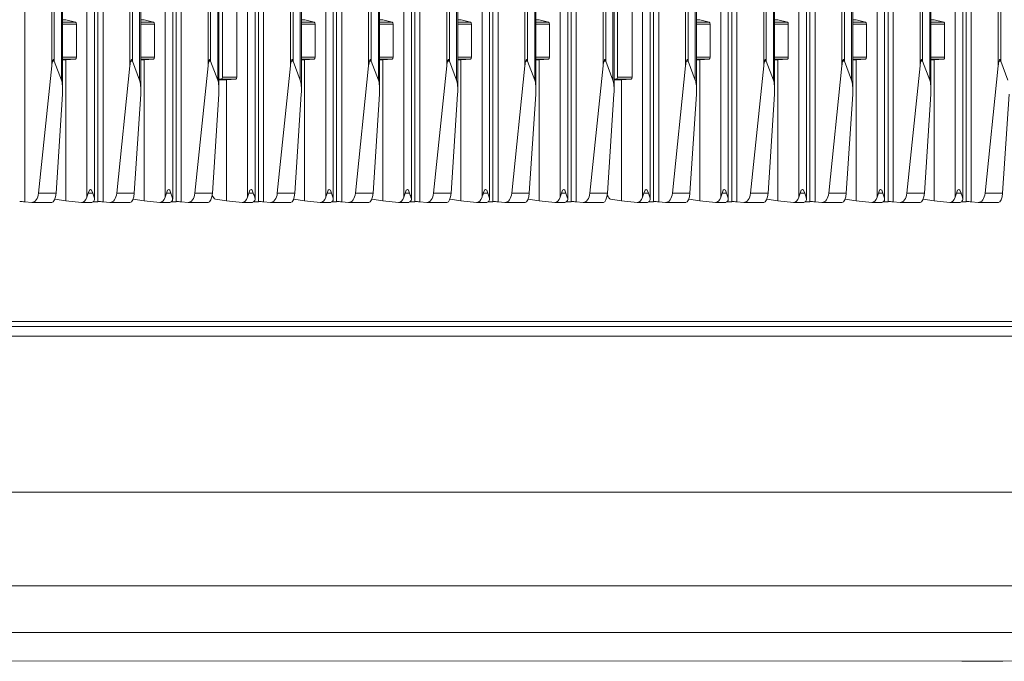
# Model space of a CAD drawing. Units: millimetres. Extents: x -347 to 553, y -294 to 544.
# Drawn here: x -94 to 152, y -273 to -113 of the extents above; entities that cross this region are included whole.
import ezdxf

# ---------------------------------------------------------------- set-up
doc = ezdxf.new("R2010")
doc.units = ezdxf.units.MM

msp = doc.modelspace()

# ---------------------------------------------------------------- linework, layer by layer
at = {"color": 8, "linetype": 'Continuous', "lineweight": 15}
for p, q in [((-92.65, 470.53), (-92.65, -157.98)), ((-85.95, -124.05), (-85.95, 470.49)), ((-85.3, 470.49), (-85.3, -122.92)), ((-83.51, 470.47), (-83.51, -127.62)), ((-77.16, -156.8), (-77.16, 470.41)), ((-74.44, 470.41), (-74.44, -157.96)), ((-73.15, 470.41), (-73.15, -157.98)), ((-66.45, -124.05), (-66.45, 470.41)), ((-65.8, 470.42), (-65.8, -122.92)), ((-64.01, -127.62), (-64.01, 470.43)), ((-57.66, 470.5), (-57.66, -156.8)), ((-54.94, 470.53), (-54.94, -157.96)), ((-53.65, 470.54), (-53.65, -157.98)), ((-37.09, 470.54), (-37.09, -156.8)), ((-34.37, 470.51), (-34.37, -157.96)), ((-33.08, 470.49), (-33.08, -157.98)), ((-26.38, -124.05), (-26.38, 470.42)), ((-25.74, 470.42), (-25.74, -122.92)), ((-23.94, -127.62), (-23.94, 470.41)), ((-17.59, 470.41), (-17.59, -156.8)), ((-14.87, 470.41), (-14.87, -157.96)), ((-13.58, 470.42), (-13.58, -157.98)), ((-6.88, -124.05), (-6.88, 470.48)), ((-6.24, 470.49), (-6.24, -122.92)), ((-4.44, -127.62), (-4.44, 470.51)), ((1.91, -156.8), (1.91, 470.53)), ((4.63, 470.53), (4.63, -157.96)), ((5.92, 470.53), (5.92, -157.98)), ((12.62, -124.05), (12.62, 470.49)), ((13.26, 470.49), (13.26, -122.92)), ((15.06, 470.47), (15.06, -127.62)), ((21.41, -156.8), (21.41, 470.41)), ((24.13, 470.41), (24.13, -157.96)), ((25.42, 470.41), (25.42, -157.98)), ((32.12, -124.05), (32.12, 470.41)), ((32.76, 470.42), (32.76, -122.92)), ((34.56, -127.62), (34.56, 470.43)), ((40.91, 470.5), (40.91, -156.8)), ((43.63, 470.53), (43.63, -157.96)), ((44.92, 470.54), (44.92, -157.98)), ((61.47, 470.54), (61.47, -156.8)), ((64.2, 470.51), (64.2, -157.96)), ((65.49, 470.49), (65.49, -157.98)), ((72.19, -124.05), (72.19, 470.42)), ((72.83, 470.42), (72.83, -122.92)), ((74.63, -127.62), (74.63, 470.41)), ((80.97, 470.41), (80.97, -156.8)), ((83.7, 470.41), (83.7, -157.96)), ((84.99, 470.42), (84.99, -157.98)), ((91.69, -124.05), (91.69, 470.48)), ((92.33, 470.49), (92.33, -122.92)), ((94.13, -127.62), (94.13, 470.51)), ((100.47, -156.8), (100.47, 470.53)), ((103.2, 470.53), (103.2, -157.96)), ((104.49, 470.53), (104.49, -157.98)), ((111.19, -124.05), (111.19, 470.49)), ((111.83, 470.49), (111.83, -122.92)), ((113.63, 470.47), (113.63, -127.62)), ((119.97, -156.8), (119.97, 470.41)), ((122.7, 470.41), (122.7, -157.96)), ((123.99, 470.41), (123.99, -157.98)), ((130.69, -124.05), (130.69, 470.41)), ((131.33, 470.42), (131.33, -122.92)), ((133.13, -127.62), (133.13, 470.43)), ((139.47, 470.5), (139.47, -156.8)), ((142.2, 470.53), (142.2, -157.96)), ((143.49, 470.54), (143.49, -157.98)), ((-82.39, -112.58), (-83.22, -112.58)), ((-62.89, -112.58), (-63.72, -112.58)), ((-22.82, -112.58), (-23.65, -112.58)), ((-3.32, -112.58), (-4.15, -112.58)), ((16.18, -112.58), (15.35, -112.58)), ((35.68, -112.58), (34.85, -112.58)), ((75.75, -112.58), (74.92, -112.58)), ((95.25, -112.58), (94.42, -112.58)), ((114.75, -112.58), (113.92, -112.58)), ((134.25, -112.58), (133.42, -112.58)), ((-83.22, -113.21), (-80.04, -113.21)), ((-79.8, -113.73), (-83.22, -113.73)), ((-63.72, -113.21), (-60.54, -113.21)), ((-60.3, -113.73), (-63.72, -113.73)), ((-23.65, -113.21), (-20.47, -113.21)), ((-20.24, -113.73), (-23.65, -113.73)), ((-4.15, -113.21), (-0.97, -113.21)), ((-0.74, -113.73), (-4.15, -113.73)), ((15.35, -113.21), (18.53, -113.21)), ((18.76, -113.73), (15.35, -113.73)), ((34.85, -113.21), (38.03, -113.21)), ((38.26, -113.73), (34.85, -113.73)), ((74.92, -113.21), (78.09, -113.21)), ((78.33, -113.73), (74.92, -113.73)), ((94.42, -113.21), (97.59, -113.21)), ((97.83, -113.73), (94.42, -113.73)), ((113.92, -113.21), (117.09, -113.21)), ((117.33, -113.73), (113.92, -113.73)), ((133.42, -113.21), (136.59, -113.21)), ((136.83, -113.73), (133.42, -113.73)), ((-83.22, -121.92), (-79.8, -121.92)), ((-80.04, -122.4), (-83.22, -122.4)), ((-83.22, -122.56), (-82.39, -122.56)), ((-63.72, -121.92), (-60.3, -121.92)), ((-60.54, -122.4), (-63.72, -122.4)), ((-63.72, -122.56), (-62.89, -122.56)), ((-23.65, -121.92), (-20.24, -121.92)), ((-20.47, -122.4), (-23.65, -122.4)), ((-23.65, -122.56), (-22.82, -122.56)), ((-4.15, -121.92), (-0.74, -121.92)), ((-0.97, -122.4), (-4.15, -122.4)), ((-4.15, -122.56), (-3.32, -122.56)), ((15.35, -121.92), (18.76, -121.92)), ((18.53, -122.4), (15.35, -122.4)), ((15.35, -122.56), (16.18, -122.56)), ((34.85, -121.92), (38.26, -121.92)), ((38.03, -122.4), (34.85, -122.4)), ((34.85, -122.56), (35.68, -122.56)), ((74.92, -121.92), (78.33, -121.92)), ((78.09, -122.4), (74.92, -122.4)), ((74.92, -122.56), (75.75, -122.56)), ((94.42, -121.92), (97.83, -121.92)), ((97.59, -122.4), (94.42, -122.4)), ((94.42, -122.56), (95.25, -122.56)), ((113.92, -121.92), (117.33, -121.92)), ((117.09, -122.4), (113.92, -122.4)), ((113.92, -122.56), (114.75, -122.56)), ((133.42, -121.92), (136.83, -121.92)), ((136.59, -122.4), (133.42, -122.4)), ((133.42, -122.56), (134.25, -122.56)), ((-44.22, -127.55), (-42.32, -127.55)), ((54.35, -127.55), (56.25, -127.55)), ((521.53, -187.81), (-316.47, -187.81))]:
    msp.add_line(p, q, dxfattribs=at)
at = {"color": 7, "linetype": 'Continuous', "lineweight": 15}
for p, q in [((-83.22, -130.16), (-83.22, 470.47)), ((-75.27, -157.36), (-75.27, 470.41)), ((-63.72, -130.16), (-63.72, 470.44)), ((-55.77, -157.36), (-55.77, 470.52)), ((-46.95, -124.05), (-46.95, 470.55)), ((-46.3, -122.92), (-46.3, 470.54)), ((-44.51, -127.62), (-44.51, 470.58)), ((-44.22, -130.16), (-44.22, 470.6)), ((-35.21, -157.36), (-35.21, 470.52)), ((-23.65, -130.16), (-23.65, 470.41)), ((-15.71, -157.36), (-15.71, 470.41)), ((-4.15, -130.16), (-4.15, 470.51)), ((3.79, -157.36), (3.79, 470.53)), ((15.35, -130.16), (15.35, 470.47)), ((23.29, -157.36), (23.29, 470.41)), ((34.85, -130.16), (34.85, 470.44)), ((42.79, -157.36), (42.79, 470.52)), ((51.62, -124.05), (51.62, 470.55)), ((52.26, -122.92), (52.26, 470.54)), ((54.06, -127.62), (54.06, 470.58)), ((54.35, -130.16), (54.35, 470.6)), ((63.36, -157.36), (63.36, 470.52)), ((74.92, -130.16), (74.92, 470.41)), ((82.86, -157.36), (82.86, 470.41)), ((94.42, -130.16), (94.42, 470.51)), ((102.36, -157.36), (102.36, 470.53)), ((113.92, -130.16), (113.92, 470.47)), ((121.86, -157.36), (121.86, 470.41)), ((133.42, -130.16), (133.42, 470.44)), ((141.36, -157.36), (141.36, 470.52)), ((150.19, -124.05), (150.19, 470.55)), ((150.83, -122.92), (150.83, 470.54)), ((-43.33, -108.73), (-43.33, -126.92)), ((-39.74, -108.73), (-39.74, -126.92)), ((55.24, -108.73), (55.24, -126.92)), ((58.83, -108.73), (58.83, -126.92)), ((-80.04, -113.21), (-82.39, -112.58)), ((-62.89, -112.58), (-60.54, -113.21)), ((-22.82, -112.58), (-20.47, -113.21)), ((-3.32, -112.58), (-0.97, -113.21)), ((18.53, -113.21), (16.18, -112.58)), ((35.68, -112.58), (38.03, -113.21)), ((75.75, -112.58), (78.09, -113.21)), ((95.25, -112.58), (97.59, -113.21)), ((117.09, -113.21), (114.75, -112.58)), ((134.25, -112.58), (136.59, -113.21)), ((-79.8, -121.92), (-79.8, -113.73)), ((-60.3, -113.73), (-60.3, -121.92)), ((-20.24, -113.73), (-20.24, -121.92)), ((-0.74, -113.73), (-0.74, -121.92)), ((18.76, -121.92), (18.76, -113.73)), ((38.26, -113.73), (38.26, -121.92)), ((78.33, -113.73), (78.33, -121.92)), ((97.83, -113.73), (97.83, -121.92)), ((117.33, -121.92), (117.33, -113.73)), ((136.83, -113.73), (136.83, -121.92)), ((-83.22, -122.56), (-82.4, -122.56)), ((-82.41, -122.56), (-82.41, -157.75)), ((-82.39, -122.56), (-80.04, -122.4)), ((-63.72, -122.56), (-62.9, -122.56)), ((-62.91, -122.56), (-62.91, -157.75)), ((-60.54, -122.4), (-62.89, -122.56)), ((-23.65, -122.56), (-22.83, -122.56)), ((-22.84, -122.56), (-22.84, -157.75)), ((-20.47, -122.4), (-22.82, -122.56)), ((-4.15, -122.56), (-3.33, -122.56)), ((-3.34, -157.75), (-3.34, -122.56)), ((-0.97, -122.4), (-3.32, -122.56)), ((15.35, -122.56), (16.17, -122.56)), ((16.16, -122.56), (16.16, -157.75)), ((16.18, -122.56), (18.53, -122.4)), ((34.85, -122.56), (35.67, -122.56)), ((35.66, -122.56), (35.66, -157.75)), ((38.03, -122.4), (35.68, -122.56)), ((74.92, -122.56), (75.74, -122.56)), ((75.73, -122.56), (75.73, -157.75)), ((78.09, -122.4), (75.75, -122.56)), ((94.42, -122.56), (95.24, -122.56)), ((95.23, -157.75), (95.23, -122.56)), ((97.59, -122.4), (95.25, -122.56)), ((113.92, -122.56), (114.74, -122.56)), ((114.73, -122.56), (114.73, -157.75)), ((114.75, -122.56), (117.09, -122.4)), ((133.42, -122.56), (134.24, -122.56)), ((134.23, -122.56), (134.23, -157.75)), ((136.59, -122.4), (134.25, -122.56)), ((-85.95, -124.05), (-89.23, -155.82)), ((-85.31, -122.91), (-85.72, -122.91)), ((-83.51, -127.62), (-85.3, -122.92)), ((-69.73, -155.82), (-66.45, -124.05)), ((-65.81, -122.91), (-66.22, -122.91)), ((-65.8, -122.92), (-64.01, -127.62)), ((-50.23, -155.82), (-46.95, -124.05)), ((-46.31, -122.91), (-46.72, -122.91)), ((-44.51, -127.62), (-46.3, -122.92)), ((-29.66, -155.82), (-26.38, -124.05)), ((-25.74, -122.91), (-26.15, -122.91)), ((-25.74, -122.92), (-23.94, -127.62)), ((-10.16, -155.82), (-6.88, -124.05)), ((-6.24, -122.91), (-6.65, -122.91)), ((-6.24, -122.92), (-4.44, -127.62)), ((12.62, -124.05), (9.34, -155.82)), ((13.26, -122.91), (12.85, -122.91)), ((15.06, -127.62), (13.26, -122.92)), ((28.84, -155.82), (32.12, -124.05)), ((32.76, -122.91), (32.35, -122.91)), ((32.76, -122.92), (34.56, -127.62)), ((48.34, -155.82), (51.62, -124.05)), ((52.26, -122.91), (51.85, -122.91)), ((54.06, -127.62), (52.26, -122.92)), ((68.91, -155.82), (72.19, -124.05)), ((72.83, -122.91), (72.41, -122.91)), ((72.83, -122.92), (74.63, -127.62)), ((88.41, -155.82), (91.69, -124.05)), ((92.33, -122.91), (91.91, -122.91)), ((92.33, -122.92), (94.13, -127.62)), ((111.19, -124.05), (107.91, -155.82)), ((111.83, -122.91), (111.41, -122.91)), ((113.63, -127.62), (111.83, -122.92)), ((127.41, -155.82), (130.69, -124.05)), ((131.33, -122.91), (130.91, -122.91)), ((131.33, -122.92), (133.13, -127.62)), ((146.91, -155.82), (150.19, -124.05)), ((150.83, -122.91), (150.41, -122.91)), ((152.63, -127.62), (150.83, -122.92)), ((-43.59, -127.39), (-44.22, -127.43)), ((-44.22, -127.55), (-42.33, -127.55)), ((-39.97, -127.39), (-43.59, -127.39)), ((-43.33, -126.92), (-39.74, -126.92)), ((-42.34, -127.55), (-42.34, -157.75)), ((-39.97, -127.39), (-42.32, -127.55)), ((54.98, -127.39), (54.35, -127.43)), ((54.35, -127.55), (56.24, -127.55)), ((58.59, -127.39), (54.98, -127.39)), ((55.24, -126.92), (58.83, -126.92)), ((56.23, -127.55), (56.23, -157.75)), ((58.59, -127.39), (56.25, -127.55)), ((-83.25, -131.12), (-84.86, -155.82)), ((-63.75, -131.12), (-65.36, -155.82)), ((-45.86, -155.82), (-44.25, -131.12)), ((-23.68, -131.12), (-25.29, -155.82)), ((-4.18, -131.12), (-5.79, -155.82)), ((15.32, -131.12), (13.71, -155.82)), ((34.82, -131.12), (33.21, -155.82)), ((52.71, -155.82), (54.32, -131.12)), ((74.89, -131.12), (73.28, -155.82)), ((94.39, -131.12), (92.78, -155.82)), ((113.89, -131.12), (112.28, -155.82)), ((133.39, -131.12), (131.78, -155.82)), ((151.28, -155.82), (152.89, -131.12)), ((-84.86, -155.82), (-89.23, -155.82)), ((-75.72, -155.82), (-76.83, -155.82)), ((-65.36, -155.82), (-69.73, -155.82)), ((-56.22, -155.82), (-57.33, -155.82)), ((-50.23, -155.82), (-45.86, -155.82)), ((-35.65, -155.82), (-36.76, -155.82)), ((-25.29, -155.82), (-29.66, -155.82)), ((-16.15, -155.82), (-17.26, -155.82)), ((-5.79, -155.82), (-10.16, -155.82)), ((2.24, -155.82), (3.35, -155.82)), ((13.71, -155.82), (9.34, -155.82)), ((22.85, -155.82), (21.74, -155.82)), ((33.21, -155.82), (28.84, -155.82)), ((42.35, -155.82), (41.24, -155.82)), ((48.34, -155.82), (52.71, -155.82)), ((62.91, -155.82), (61.81, -155.82)), ((73.28, -155.82), (68.91, -155.82)), ((82.41, -155.82), (81.31, -155.82)), ((92.78, -155.82), (88.41, -155.82)), ((100.81, -155.82), (101.91, -155.82)), ((112.28, -155.82), (107.91, -155.82)), ((121.41, -155.82), (120.31, -155.82)), ((131.78, -155.82), (127.41, -155.82)), ((140.91, -155.82), (139.81, -155.82)), ((146.91, -155.82), (151.28, -155.82)), ((-90.94, -158.14), (-92.65, -157.98)), ((-90.84, -158.14), (-85.88, -158.14)), ((-82.41, -157.75), (-85.14, -157.35)), ((-82.41, -157.75), (-78.51, -158.14)), ((-78.43, -158.14), (-75.91, -158.14)), ((-75.58, -157.99), (-74.44, -157.96)), ((-73.15, -157.98), (-71.44, -158.14)), ((-71.34, -158.14), (-66.38, -158.14)), ((-65.64, -157.35), (-62.91, -157.75)), ((-62.91, -157.75), (-59.01, -158.14)), ((-58.93, -158.14), (-56.41, -158.14)), ((-56.08, -157.99), (-54.94, -157.96)), ((-53.65, -157.98), (-51.94, -158.14)), ((-51.84, -158.14), (-46.88, -158.14)), ((-42.34, -157.75), (-45.07, -157.35)), ((-42.34, -157.75), (-38.44, -158.14)), ((-38.36, -158.14), (-35.85, -158.14)), ((-35.51, -157.99), (-34.37, -157.96)), ((-33.08, -157.98), (-31.37, -158.14)), ((-31.28, -158.14), (-26.31, -158.14)), ((-25.57, -157.35), (-22.84, -157.75)), ((-22.84, -157.75), (-18.94, -158.14)), ((-18.86, -158.14), (-16.35, -158.14)), ((-16.01, -157.99), (-14.87, -157.96)), ((-13.58, -157.98), (-11.87, -158.14)), ((-11.78, -158.14), (-6.81, -158.14)), ((-3.34, -157.75), (-6.07, -157.35)), ((0.56, -158.14), (-3.34, -157.75)), ((0.64, -158.14), (3.15, -158.14)), ((3.49, -157.99), (4.63, -157.96)), ((7.63, -158.14), (5.92, -157.98)), ((7.72, -158.14), (12.69, -158.14)), ((16.16, -157.75), (13.43, -157.35)), ((16.16, -157.75), (20.06, -158.14)), ((20.14, -158.14), (22.65, -158.14)), ((22.99, -157.99), (24.13, -157.96)), ((25.42, -157.98), (27.13, -158.14)), ((27.22, -158.14), (32.19, -158.14)), ((32.93, -157.35), (35.66, -157.75)), ((35.66, -157.75), (39.56, -158.14)), ((39.64, -158.14), (42.15, -158.14)), ((42.49, -157.99), (43.63, -157.96)), ((44.92, -157.98), (46.63, -158.14)), ((46.72, -158.14), (51.69, -158.14)), ((56.23, -157.75), (53.49, -157.35)), ((56.23, -157.75), (60.13, -158.14)), ((60.21, -158.14), (62.72, -158.14)), ((63.06, -157.99), (64.2, -157.96)), ((65.49, -157.98), (67.2, -158.14)), ((67.29, -158.14), (72.26, -158.14)), ((72.99, -157.35), (75.73, -157.75)), ((75.73, -157.75), (79.63, -158.14)), ((79.71, -158.14), (82.22, -158.14)), ((82.56, -157.99), (83.7, -157.96)), ((84.99, -157.98), (86.7, -158.14)), ((86.79, -158.14), (91.76, -158.14)), ((95.23, -157.75), (92.49, -157.35)), ((99.13, -158.14), (95.23, -157.75)), ((99.21, -158.14), (101.72, -158.14)), ((102.06, -157.99), (103.2, -157.96)), ((106.2, -158.14), (104.49, -157.98)), ((106.29, -158.14), (111.26, -158.14)), ((114.73, -157.75), (111.99, -157.35)), ((114.73, -157.75), (118.63, -158.14)), ((118.71, -158.14), (121.22, -158.14)), ((121.56, -157.99), (122.7, -157.96)), ((123.99, -157.98), (125.7, -158.14)), ((125.79, -158.14), (130.76, -158.14)), ((131.49, -157.35), (134.23, -157.75)), ((134.23, -157.75), (138.13, -158.14)), ((138.21, -158.14), (140.72, -158.14)), ((141.06, -157.99), (142.2, -157.96)), ((143.49, -157.98), (145.2, -158.14)), ((145.29, -158.14), (150.26, -158.14)), ((526.53, -189.06), (-321.47, -189.06)), ((526.53, -191.51), (-321.47, -191.51)), ((551.33, -230.44), (-346.27, -230.44)), ((-346.27, -253.74), (551.33, -253.74)), ((552.53, -265.45), (-347.47, -265.4)), ((-347.47, -272.5), (552.53, -272.55)), ((141.33, -272.59), (151.13, -272.59))]:
    msp.add_line(p, q, dxfattribs=at)
for centre, radius, start, end in [((-93.52, -171.82), 13.87, 86.3933, 91.718), ((-74.02, -171.82), 13.87, 86.3932, 91.718), ((-54.52, -171.82), 13.87, 86.3932, 91.7181), ((-33.95, -171.82), 13.87, 86.3932, 91.718), ((-14.45, -171.82), 13.87, 86.3932, 91.718), ((5.05, -171.82), 13.87, 86.3932, 91.718), ((24.55, -171.82), 13.87, 86.3932, 91.718), ((44.05, -171.82), 13.87, 86.3932, 91.718), ((64.61, -171.82), 13.87, 86.3932, 91.718), ((84.11, -171.82), 13.87, 86.3932, 91.718), ((103.61, -171.82), 13.87, 86.3932, 91.7181), ((123.11, -171.82), 13.87, 86.3932, 91.718), ((142.61, -171.82), 13.87, 86.3932, 91.718), ((141.33, -272.09), 0.5, 240.9535, 270), ((151.13, -272.09), 0.5, 270, 298.9058)]:
    msp.add_arc(centre, radius, start, end, dxfattribs=at)
for centre, major_axis, ratio, start_param, end_param in [((-80.06, -113.7), (-0.019, 0.5), 0.519957, 4.640563, 6.124093), ((-60.56, -113.7), (-0.019, 0.5), 0.519957, 4.640563, 6.124093), ((-20.5, -113.7), (-0.019, 0.5), 0.519957, 4.640563, 6.124093), ((-1, -113.7), (-0.019, 0.5), 0.519957, 4.640563, 6.124093), ((18.5, -113.7), (-0.019, 0.5), 0.519957, 4.640563, 6.124093), ((38, -113.7), (-0.019, 0.5), 0.519957, 4.640563, 6.124093), ((78.07, -113.7), (-0.019, 0.5), 0.519957, 4.640563, 6.124093), ((97.57, -113.7), (-0.019, 0.5), 0.519957, 4.640563, 6.124093), ((117.07, -113.7), (-0.019, 0.5), 0.519957, 4.640563, 6.124093), ((136.57, -113.7), (-0.019, 0.5), 0.519957, 4.640563, 6.124093), ((-82.41, -122.06), (-0.011, 0.5), 0.364518, 2.993913, 3.079092), ((-82.41, -122.06), (-0.019, 0.5), 0.519957, 3.06768, 3.157033), ((-80.06, -121.9), (-0.019, 0.5), 0.519957, 3.157033, 4.640563), ((-62.91, -122.06), (-0.011, 0.5), 0.364518, 2.993913, 3.079092), ((-62.91, -122.06), (-0.019, 0.5), 0.519957, 3.06768, 3.157033), ((-60.56, -121.9), (-0.019, 0.5), 0.519957, 3.157033, 4.640563), ((-22.84, -122.06), (-0.011, 0.5), 0.364518, 2.993913, 3.079092), ((-22.84, -122.06), (-0.019, 0.5), 0.519957, 3.06768, 3.157033), ((-20.5, -121.9), (-0.019, 0.5), 0.519957, 3.157033, 4.640563), ((-3.34, -122.06), (-0.011, 0.5), 0.364518, 2.993913, 3.079092), ((-3.34, -122.06), (-0.019, 0.5), 0.519957, 3.06768, 3.157033), ((-1, -121.9), (-0.019, 0.5), 0.519957, 3.157033, 4.640563), ((16.16, -122.06), (-0.011, 0.5), 0.364518, 2.993913, 3.079092), ((16.16, -122.06), (-0.019, 0.5), 0.519957, 3.06768, 3.157033), ((18.5, -121.9), (-0.019, 0.5), 0.519957, 3.157033, 4.640563), ((35.66, -122.06), (-0.011, 0.5), 0.364518, 2.993913, 3.079092), ((35.66, -122.06), (-0.019, 0.5), 0.519957, 3.06768, 3.157033), ((38, -121.9), (-0.019, 0.5), 0.519957, 3.157033, 4.640563), ((75.73, -122.06), (-0.011, 0.5), 0.364518, 2.993913, 3.079092), ((75.73, -122.06), (-0.019, 0.5), 0.519957, 3.06768, 3.157033), ((78.07, -121.9), (-0.019, 0.5), 0.519957, 3.157033, 4.640563), ((95.23, -122.06), (-0.011, 0.5), 0.364518, 2.993913, 3.079092), ((95.23, -122.06), (-0.019, 0.5), 0.519957, 3.06768, 3.157033), ((97.57, -121.9), (-0.019, 0.5), 0.519957, 3.157033, 4.640563), ((114.73, -122.06), (-0.011, 0.5), 0.364518, 2.993913, 3.079092), ((114.73, -122.06), (-0.019, 0.5), 0.519957, 3.06768, 3.157033), ((117.07, -121.9), (-0.019, 0.5), 0.519957, 3.157033, 4.640563), ((134.23, -122.06), (-0.011, 0.5), 0.364518, 2.993913, 3.079092), ((134.23, -122.06), (-0.019, 0.5), 0.519957, 3.06768, 3.157033), ((136.57, -121.9), (-0.019, 0.5), 0.519957, 3.157033, 4.640563), ((-85.51, -125.46), (0, 2.8), 0.178416, 0.426384, 1.046258), ((-85.51, -125.46), (0, 2.8), 0.178416, 5.846853, 5.856801), ((-66.01, -125.46), (0, 2.8), 0.178416, 0.426384, 1.046258), ((-66.01, -125.46), (0, 2.8), 0.178416, 5.846853, 5.856801), ((-46.51, -125.46), (0, 2.8), 0.178416, 0.426384, 1.046258), ((-46.51, -125.46), (0, 2.8), 0.178416, 5.846853, 5.856801), ((-25.95, -125.46), (0, 2.8), 0.178416, 0.426384, 1.046258), ((-25.95, -125.46), (0, 2.8), 0.178416, 5.846853, 5.856801), ((-6.45, -125.46), (0, 2.8), 0.178416, 0.426384, 1.046258), ((-6.45, -125.46), (0, 2.8), 0.178416, 5.846853, 5.856801), ((13.05, -125.46), (0, 2.8), 0.178416, 0.426384, 1.046258), ((13.05, -125.46), (0, 2.8), 0.178416, 5.846853, 5.856801), ((32.55, -125.46), (0, 2.8), 0.178416, 0.426384, 1.046258), ((32.55, -125.46), (0, 2.8), 0.178416, 5.846853, 5.856801), ((52.05, -125.46), (0, 2.8), 0.178416, 0.426384, 1.046258), ((52.05, -125.46), (0, 2.8), 0.178416, 5.846853, 5.856801), ((72.62, -125.46), (0, 2.8), 0.178416, 0.426384, 1.046258), ((72.62, -125.46), (0, 2.8), 0.178416, 5.846853, 5.856801), ((92.12, -125.46), (0, 2.8), 0.178416, 0.426384, 1.046258), ((92.12, -125.46), (0, 2.8), 0.178416, 5.846853, 5.856801), ((111.62, -125.46), (0, 2.8), 0.178416, 0.426384, 1.046258), ((111.62, -125.46), (0, 2.8), 0.178416, 5.846853, 5.856801), ((131.12, -125.46), (0, 2.8), 0.178416, 0.426384, 1.046258), ((131.12, -125.46), (0, 2.8), 0.178416, 5.846853, 5.856801), ((150.62, -125.46), (0, 2.8), 0.178416, 0.426384, 1.046258), ((150.62, -125.46), (0, 2.8), 0.178416, 5.846853, 5.856801), ((-83.72, -130.16), (0, 2.8), 0.178416, 4.362262, 5.846853), ((-64.22, -130.16), (0, 2.8), 0.178416, 4.362262, 5.846853), ((-44.72, -130.16), (0, 2.8), 0.178416, 4.362262, 5.846853), ((-43.62, -126.89), (-0.023, 0.5), 0.577079, 3.150259, 4.633789), ((-42.34, -127.05), (-0.011, 0.5), 0.364518, 2.993913, 3.079092), ((-42.34, -127.05), (-0.019, 0.5), 0.519957, 3.06768, 3.157033), ((-40, -126.89), (-0.019, 0.5), 0.519957, 3.157033, 4.640563), ((-24.15, -130.16), (0, 2.8), 0.178416, 4.362262, 5.846853), ((-4.65, -130.16), (0, 2.8), 0.178416, 4.362262, 5.846853), ((14.85, -130.16), (0, 2.8), 0.178416, 4.362262, 5.846853), ((34.35, -130.16), (0, 2.8), 0.178416, 4.362262, 5.846853), ((53.85, -130.16), (0, 2.8), 0.178416, 4.362262, 5.846853), ((54.95, -126.89), (-0.023, 0.5), 0.577079, 3.150259, 4.633789), ((56.23, -127.05), (-0.011, 0.5), 0.364518, 2.993913, 3.079092), ((56.23, -127.05), (-0.019, 0.5), 0.519957, 3.06768, 3.157033), ((58.57, -126.89), (-0.019, 0.5), 0.519957, 3.157033, 4.640563), ((74.42, -130.16), (0, 2.8), 0.178416, 4.362262, 5.846853), ((93.92, -130.16), (0, 2.8), 0.178416, 4.362262, 5.846853), ((113.42, -130.16), (0, 2.8), 0.178416, 4.362262, 5.846853), ((132.92, -130.16), (0, 2.8), 0.178416, 4.362262, 5.846853), ((-76.27, -160.49), (0, 5.6), 0.178416, 5.696933, 6.869437), ((-56.77, -160.49), (0, 5.6), 0.178416, 5.696933, 6.869437), ((-36.21, -160.49), (0, 5.6), 0.178416, 5.696933, 6.869437), ((-16.71, -160.49), (0, 5.6), 0.178416, 5.696933, 6.869437), ((2.79, -160.49), (0, 5.6), 0.178416, 5.696933, 6.869437), ((22.29, -160.49), (0, 5.6), 0.178416, 5.696933, 6.869437), ((41.79, -160.49), (0, 5.6), 0.178416, 5.696933, 6.869437), ((62.36, -160.49), (0, 5.6), 0.178416, 5.696933, 6.869437), ((81.86, -160.49), (0, 5.6), 0.178416, 5.696933, 6.869437), ((101.36, -160.49), (0, 5.6), 0.178416, 5.696933, 6.869437), ((120.86, -160.49), (0, 5.6), 0.178416, 5.696933, 6.869437), ((140.36, -160.49), (0, 5.6), 0.178416, 5.696933, 6.869437), ((-90.94, -155.14), (-0.14, 3), 0.577016, 3.063001, 4.459075), ((-85.94, -155.14), (-0.07, 3), 0.364518, 3.081179, 4.477253), ((-78.51, -155.14), (-0.11, 3), 0.519957, 3.069766, 4.107324), ((-71.44, -155.14), (-0.14, 3), 0.577016, 3.063001, 4.459075), ((-66.44, -155.14), (-0.07, 3), 0.364518, 3.081179, 4.477253), ((-59.01, -155.14), (-0.11, 3), 0.519957, 3.069766, 4.107324), ((-51.94, -155.14), (-0.14, 3), 0.577016, 3.063001, 4.459075), ((-46.94, -155.14), (-0.07, 3), 0.364518, 3.081179, 4.477253), ((-45.07, -154.36), (-0.07, 3), 0.364518, 2.235071, 3.081179), ((-38.44, -155.14), (-0.11, 3), 0.519957, 3.069766, 4.107324), ((-31.37, -155.14), (-0.14, 3), 0.577016, 3.063001, 4.459075), ((-26.37, -155.14), (-0.07, 3), 0.364518, 3.081179, 4.477253), ((-18.94, -155.14), (-0.11, 3), 0.519957, 3.069766, 4.107324), ((-11.87, -155.14), (-0.14, 3), 0.577016, 3.063001, 4.459075), ((-6.87, -155.14), (-0.07, 3), 0.364518, 3.081179, 4.477253), ((0.56, -155.14), (-0.11, 3), 0.519957, 3.069766, 4.107324), ((7.63, -155.14), (-0.14, 3), 0.577016, 3.063001, 4.459075), ((12.63, -155.14), (-0.07, 3), 0.364518, 3.081179, 4.477253), ((20.06, -155.14), (-0.11, 3), 0.519957, 3.069766, 4.107324), ((27.13, -155.14), (-0.14, 3), 0.577016, 3.063001, 4.459075), ((32.13, -155.14), (-0.07, 3), 0.364518, 3.081179, 4.477253), ((39.56, -155.14), (-0.11, 3), 0.519957, 3.069766, 4.107324), ((46.63, -155.14), (-0.14, 3), 0.577016, 3.063001, 4.459075), ((51.63, -155.14), (-0.07, 3), 0.364518, 3.081179, 4.477253), ((53.49, -154.36), (-0.07, 3), 0.364518, 2.235071, 3.081179), ((60.13, -155.14), (-0.11, 3), 0.519957, 3.069766, 4.107324), ((67.2, -155.14), (-0.14, 3), 0.577016, 3.063001, 4.459075), ((72.2, -155.14), (-0.07, 3), 0.364518, 3.081179, 4.477253), ((79.63, -155.14), (-0.11, 3), 0.519957, 3.069766, 4.107324), ((86.7, -155.14), (-0.14, 3), 0.577016, 3.063001, 4.459075), ((91.7, -155.14), (-0.07, 3), 0.364518, 3.081179, 4.477253), ((99.13, -155.14), (-0.11, 3), 0.519957, 3.069766, 4.107324), ((106.2, -155.14), (-0.14, 3), 0.577016, 3.063001, 4.459075), ((111.2, -155.14), (-0.07, 3), 0.364518, 3.081179, 4.477253), ((118.63, -155.14), (-0.11, 3), 0.519957, 3.069766, 4.107324), ((125.7, -155.14), (-0.14, 3), 0.577016, 3.063001, 4.459075), ((130.7, -155.14), (-0.07, 3), 0.364518, 3.081179, 4.477253), ((138.13, -155.14), (-0.11, 3), 0.519957, 3.069766, 4.107324), ((145.2, -155.14), (-0.14, 3), 0.577016, 3.063001, 4.459075), ((150.2, -155.14), (-0.07, 3), 0.364518, 3.081179, 4.477253), ((-75.97, -155.14), (-0.06, 3), 0.355837, 3.081612, 3.719099), ((-56.47, -155.14), (-0.06, 3), 0.355837, 3.081612, 3.719099), ((-35.9, -155.14), (-0.06, 3), 0.355837, 3.081612, 3.719099), ((-16.4, -155.14), (-0.06, 3), 0.355837, 3.081612, 3.719099), ((3.1, -155.14), (-0.06, 3), 0.355837, 3.081612, 3.719099), ((22.6, -155.14), (-0.06, 3), 0.355837, 3.081612, 3.719099), ((42.1, -155.14), (-0.06, 3), 0.355837, 3.081612, 3.719099), ((62.67, -155.14), (-0.06, 3), 0.355837, 3.081612, 3.719099), ((82.17, -155.14), (-0.06, 3), 0.355837, 3.081612, 3.719099), ((101.67, -155.14), (-0.06, 3), 0.355837, 3.081612, 3.719099), ((121.17, -155.14), (-0.06, 3), 0.355837, 3.081612, 3.719099), ((140.67, -155.14), (-0.06, 3), 0.355837, 3.081612, 3.719099)]:
    msp.add_ellipse(centre, major_axis=major_axis, ratio=ratio, start_param=start_param, end_param=end_param, dxfattribs=at)
for points, knots in [([(-85.31, -122.91), (-85.34, -122.83), (-85.37, -122.76), (-85.42, -122.64), (-85.43, -122.6), (-85.46, -122.55), (-85.47, -122.53), (-85.48, -122.5), (-85.49, -122.49), (-85.5, -122.47), (-85.5, -122.46), (-85.52, -122.46), (-85.53, -122.47), (-85.54, -122.49), (-85.55, -122.5), (-85.56, -122.53), (-85.57, -122.55), (-85.6, -122.6), (-85.61, -122.64), (-85.66, -122.75), (-85.69, -122.83), (-85.72, -122.91)], [0, 0, 0, 0, 0.25, 0.25, 0.375, 0.375, 0.4375, 0.4375, 0.46875, 0.46875, 0.5, 0.5, 0.53125, 0.53125, 0.5625, 0.5625, 0.625, 0.625, 0.75, 0.75, 1, 1, 1, 1]), ([(-66.22, -122.91), (-66.19, -122.83), (-66.16, -122.76), (-66.11, -122.64), (-66.1, -122.6), (-66.07, -122.55), (-66.06, -122.53), (-66.05, -122.5), (-66.04, -122.49), (-66.03, -122.47), (-66.03, -122.46), (-66, -122.46), (-66, -122.47), (-65.99, -122.49), (-65.98, -122.5), (-65.97, -122.53), (-65.96, -122.55), (-65.93, -122.6), (-65.92, -122.64), (-65.87, -122.75), (-65.84, -122.83), (-65.81, -122.91)], [0, 0, 0, 0, 0.25, 0.25, 0.375, 0.375, 0.4375, 0.4375, 0.46875, 0.46875, 0.5, 0.5, 0.53125, 0.53125, 0.5625, 0.5625, 0.625, 0.625, 0.75, 0.75, 1, 1, 1, 1]), ([(-46.72, -122.91), (-46.69, -122.83), (-46.66, -122.76), (-46.61, -122.64), (-46.6, -122.6), (-46.57, -122.55), (-46.56, -122.53), (-46.55, -122.5), (-46.54, -122.49), (-46.53, -122.47), (-46.53, -122.46), (-46.5, -122.46), (-46.5, -122.47), (-46.49, -122.49), (-46.48, -122.5), (-46.47, -122.53), (-46.46, -122.55), (-46.43, -122.6), (-46.42, -122.64), (-46.37, -122.75), (-46.34, -122.83), (-46.31, -122.91)], [0, 0, 0, 0, 0.25, 0.25, 0.375, 0.375, 0.4375, 0.4375, 0.46875, 0.46875, 0.5, 0.5, 0.53125, 0.53125, 0.5625, 0.5625, 0.625, 0.625, 0.75, 0.75, 1, 1, 1, 1]), ([(-26.15, -122.91), (-26.12, -122.83), (-26.09, -122.76), (-26.05, -122.64), (-26.03, -122.6), (-26, -122.55), (-26, -122.53), (-25.98, -122.5), (-25.98, -122.49), (-25.96, -122.47), (-25.96, -122.46), (-25.94, -122.46), (-25.93, -122.47), (-25.92, -122.49), (-25.91, -122.5), (-25.9, -122.53), (-25.89, -122.55), (-25.86, -122.6), (-25.85, -122.64), (-25.8, -122.75), (-25.77, -122.83), (-25.74, -122.91)], [0, 0, 0, 0, 0.25, 0.25, 0.375, 0.375, 0.4375, 0.4375, 0.46875, 0.46875, 0.5, 0.5, 0.53125, 0.53125, 0.5625, 0.5625, 0.625, 0.625, 0.75, 0.75, 1, 1, 1, 1]), ([(-6.65, -122.91), (-6.62, -122.83), (-6.59, -122.76), (-6.55, -122.64), (-6.53, -122.6), (-6.5, -122.55), (-6.5, -122.53), (-6.48, -122.5), (-6.48, -122.49), (-6.46, -122.47), (-6.46, -122.46), (-6.44, -122.46), (-6.43, -122.47), (-6.42, -122.49), (-6.41, -122.5), (-6.4, -122.53), (-6.39, -122.55), (-6.36, -122.6), (-6.35, -122.64), (-6.3, -122.75), (-6.27, -122.83), (-6.24, -122.91)], [0, 0, 0, 0, 0.25, 0.25, 0.375, 0.375, 0.4375, 0.4375, 0.46875, 0.46875, 0.5, 0.5, 0.53125, 0.53125, 0.5625, 0.5625, 0.625, 0.625, 0.75, 0.75, 1, 1, 1, 1]), ([(13.26, -122.91), (13.23, -122.83), (13.2, -122.76), (13.15, -122.64), (13.14, -122.6), (13.11, -122.55), (13.1, -122.53), (13.09, -122.5), (13.08, -122.49), (13.07, -122.47), (13.06, -122.46), (13.04, -122.46), (13.04, -122.47), (13.02, -122.49), (13.02, -122.5), (13, -122.53), (13, -122.55), (12.97, -122.6), (12.95, -122.64), (12.91, -122.75), (12.88, -122.83), (12.85, -122.91)], [0, 0, 0, 0, 0.25, 0.25, 0.375, 0.375, 0.4375, 0.4375, 0.46875, 0.46875, 0.5, 0.5, 0.53125, 0.53125, 0.5625, 0.5625, 0.625, 0.625, 0.75, 0.75, 1, 1, 1, 1]), ([(32.35, -122.91), (32.38, -122.83), (32.41, -122.76), (32.45, -122.64), (32.47, -122.6), (32.5, -122.55), (32.5, -122.53), (32.52, -122.5), (32.52, -122.49), (32.54, -122.47), (32.54, -122.46), (32.56, -122.46), (32.57, -122.47), (32.58, -122.49), (32.59, -122.5), (32.6, -122.53), (32.61, -122.55), (32.64, -122.6), (32.65, -122.64), (32.7, -122.75), (32.73, -122.83), (32.76, -122.91)], [0, 0, 0, 0, 0.25, 0.25, 0.375, 0.375, 0.4375, 0.4375, 0.46875, 0.46875, 0.5, 0.5, 0.53125, 0.53125, 0.5625, 0.5625, 0.625, 0.625, 0.75, 0.75, 1, 1, 1, 1]), ([(51.85, -122.91), (51.88, -122.83), (51.91, -122.76), (51.95, -122.64), (51.97, -122.6), (52, -122.55), (52, -122.53), (52.02, -122.5), (52.02, -122.49), (52.04, -122.47), (52.04, -122.46), (52.06, -122.46), (52.07, -122.47), (52.08, -122.49), (52.09, -122.5), (52.1, -122.53), (52.11, -122.55), (52.14, -122.6), (52.15, -122.64), (52.2, -122.75), (52.23, -122.83), (52.26, -122.91)], [0, 0, 0, 0, 0.25, 0.25, 0.375, 0.375, 0.4375, 0.4375, 0.46875, 0.46875, 0.5, 0.5, 0.53125, 0.53125, 0.5625, 0.5625, 0.625, 0.625, 0.75, 0.75, 1, 1, 1, 1]), ([(72.41, -122.91), (72.44, -122.83), (72.47, -122.76), (72.52, -122.64), (72.54, -122.6), (72.56, -122.55), (72.57, -122.53), (72.59, -122.5), (72.59, -122.49), (72.6, -122.47), (72.61, -122.46), (72.63, -122.46), (72.64, -122.47), (72.65, -122.49), (72.65, -122.5), (72.67, -122.53), (72.68, -122.55), (72.7, -122.6), (72.72, -122.64), (72.77, -122.75), (72.8, -122.83), (72.83, -122.91)], [0, 0, 0, 0, 0.25, 0.25, 0.375, 0.375, 0.4375, 0.4375, 0.46875, 0.46875, 0.5, 0.5, 0.53125, 0.53125, 0.5625, 0.5625, 0.625, 0.625, 0.75, 0.75, 1, 1, 1, 1]), ([(91.91, -122.91), (91.94, -122.83), (91.97, -122.76), (92.02, -122.64), (92.04, -122.6), (92.06, -122.55), (92.07, -122.53), (92.09, -122.5), (92.09, -122.49), (92.1, -122.47), (92.11, -122.46), (92.13, -122.46), (92.14, -122.47), (92.15, -122.49), (92.15, -122.5), (92.17, -122.53), (92.18, -122.55), (92.2, -122.6), (92.22, -122.64), (92.27, -122.75), (92.3, -122.83), (92.33, -122.91)], [0, 0, 0, 0, 0.25, 0.25, 0.375, 0.375, 0.4375, 0.4375, 0.46875, 0.46875, 0.5, 0.5, 0.53125, 0.53125, 0.5625, 0.5625, 0.625, 0.625, 0.75, 0.75, 1, 1, 1, 1]), ([(111.83, -122.91), (111.8, -122.83), (111.77, -122.76), (111.72, -122.64), (111.7, -122.6), (111.68, -122.55), (111.67, -122.53), (111.66, -122.5), (111.65, -122.49), (111.64, -122.47), (111.63, -122.46), (111.61, -122.46), (111.6, -122.47), (111.59, -122.49), (111.59, -122.5), (111.57, -122.53), (111.56, -122.55), (111.54, -122.6), (111.52, -122.64), (111.47, -122.75), (111.44, -122.83), (111.41, -122.91)], [0, 0, 0, 0, 0.25, 0.25, 0.375, 0.375, 0.4375, 0.4375, 0.46875, 0.46875, 0.5, 0.5, 0.53125, 0.53125, 0.5625, 0.5625, 0.625, 0.625, 0.75, 0.75, 1, 1, 1, 1]), ([(130.91, -122.91), (130.94, -122.83), (130.97, -122.76), (131.02, -122.64), (131.04, -122.6), (131.06, -122.55), (131.07, -122.53), (131.09, -122.5), (131.09, -122.49), (131.1, -122.47), (131.11, -122.46), (131.13, -122.46), (131.14, -122.47), (131.15, -122.49), (131.15, -122.5), (131.17, -122.53), (131.18, -122.55), (131.2, -122.6), (131.22, -122.64), (131.27, -122.75), (131.3, -122.83), (131.33, -122.91)], [0, 0, 0, 0, 0.25, 0.25, 0.375, 0.375, 0.4375, 0.4375, 0.46875, 0.46875, 0.5, 0.5, 0.53125, 0.53125, 0.5625, 0.5625, 0.625, 0.625, 0.75, 0.75, 1, 1, 1, 1]), ([(150.41, -122.91), (150.44, -122.83), (150.47, -122.76), (150.52, -122.64), (150.54, -122.6), (150.56, -122.55), (150.57, -122.53), (150.59, -122.5), (150.59, -122.49), (150.6, -122.47), (150.61, -122.46), (150.63, -122.46), (150.64, -122.47), (150.65, -122.49), (150.65, -122.5), (150.67, -122.53), (150.68, -122.55), (150.7, -122.6), (150.72, -122.64), (150.77, -122.75), (150.8, -122.83), (150.83, -122.91)], [0, 0, 0, 0, 0.25, 0.25, 0.375, 0.375, 0.4375, 0.4375, 0.46875, 0.46875, 0.5, 0.5, 0.53125, 0.53125, 0.5625, 0.5625, 0.625, 0.625, 0.75, 0.75, 1, 1, 1, 1]), ([(-77.16, -156.8), (-77.11, -156.65), (-77.05, -156.49), (-76.94, -156.16), (-76.88, -156), (-76.83, -155.82)], [0, 0, 0, 0, 0.5, 0.5, 1, 1, 1, 1]), ([(-75.72, -155.82), (-75.67, -156), (-75.61, -156.18), (-75.49, -156.51), (-75.43, -156.68), (-75.33, -156.99), (-75.29, -157.14), (-75.27, -157.41), (-75.28, -157.54), (-75.33, -157.64)], [0, 0, 0, 0, 0.25, 0.25, 0.5, 0.5, 0.75, 0.75, 1, 1, 1, 1]), ([(-57.66, -156.8), (-57.61, -156.65), (-57.55, -156.49), (-57.44, -156.16), (-57.38, -156), (-57.33, -155.82)], [0, 0, 0, 0, 0.5, 0.5, 1, 1, 1, 1]), ([(-56.22, -155.82), (-56.17, -156), (-56.11, -156.18), (-55.99, -156.51), (-55.93, -156.68), (-55.83, -156.99), (-55.79, -157.14), (-55.77, -157.41), (-55.78, -157.54), (-55.83, -157.64)], [0, 0, 0, 0, 0.25, 0.25, 0.5, 0.5, 0.75, 0.75, 1, 1, 1, 1]), ([(-37.09, -156.8), (-37.05, -156.65), (-36.99, -156.49), (-36.87, -156.16), (-36.81, -156), (-36.76, -155.82)], [0, 0, 0, 0, 0.5, 0.5, 1, 1, 1, 1]), ([(-35.65, -155.82), (-35.6, -156), (-35.54, -156.18), (-35.42, -156.51), (-35.36, -156.68), (-35.26, -156.99), (-35.22, -157.14), (-35.2, -157.41), (-35.21, -157.54), (-35.27, -157.64)], [0, 0, 0, 0, 0.25, 0.25, 0.5, 0.5, 0.75, 0.75, 1, 1, 1, 1]), ([(-17.59, -156.8), (-17.55, -156.65), (-17.49, -156.49), (-17.37, -156.16), (-17.31, -156), (-17.26, -155.82)], [0, 0, 0, 0, 0.5, 0.5, 1, 1, 1, 1]), ([(-16.15, -155.82), (-16.1, -156), (-16.04, -156.18), (-15.92, -156.51), (-15.86, -156.68), (-15.76, -156.99), (-15.72, -157.14), (-15.7, -157.41), (-15.71, -157.54), (-15.77, -157.64)], [0, 0, 0, 0, 0.25, 0.25, 0.5, 0.5, 0.75, 0.75, 1, 1, 1, 1]), ([(2.24, -155.82), (2.19, -156), (2.13, -156.16), (2.01, -156.49), (1.95, -156.65), (1.91, -156.8)], [0, 0, 0, 0, 0.5, 0.5, 1, 1, 1, 1]), ([(3.73, -157.64), (3.79, -157.54), (3.8, -157.41), (3.78, -157.14), (3.74, -156.99), (3.64, -156.68), (3.58, -156.51), (3.46, -156.18), (3.4, -156), (3.35, -155.82)], [0, 0, 0, 0, 0.25, 0.25, 0.5, 0.5, 0.75, 0.75, 1, 1, 1, 1]), ([(21.41, -156.8), (21.45, -156.65), (21.51, -156.49), (21.63, -156.16), (21.69, -156), (21.74, -155.82)], [0, 0, 0, 0, 0.5, 0.5, 1, 1, 1, 1]), ([(22.85, -155.82), (22.9, -156), (22.96, -156.18), (23.08, -156.51), (23.14, -156.68), (23.24, -156.99), (23.28, -157.14), (23.3, -157.41), (23.29, -157.54), (23.23, -157.64)], [0, 0, 0, 0, 0.25, 0.25, 0.5, 0.5, 0.75, 0.75, 1, 1, 1, 1]), ([(40.91, -156.8), (40.95, -156.65), (41.01, -156.49), (41.13, -156.16), (41.19, -156), (41.24, -155.82)], [0, 0, 0, 0, 0.5, 0.5, 1, 1, 1, 1]), ([(42.35, -155.82), (42.4, -156), (42.46, -156.18), (42.58, -156.51), (42.64, -156.68), (42.74, -156.99), (42.78, -157.14), (42.8, -157.41), (42.79, -157.54), (42.73, -157.64)], [0, 0, 0, 0, 0.25, 0.25, 0.5, 0.5, 0.75, 0.75, 1, 1, 1, 1]), ([(61.47, -156.8), (61.52, -156.65), (61.58, -156.49), (61.7, -156.16), (61.76, -156), (61.81, -155.82)], [0, 0, 0, 0, 0.5, 0.5, 1, 1, 1, 1]), ([(62.91, -155.82), (62.96, -156), (63.03, -156.18), (63.15, -156.51), (63.21, -156.68), (63.31, -156.99), (63.34, -157.14), (63.37, -157.41), (63.36, -157.54), (63.3, -157.64)], [0, 0, 0, 0, 0.25, 0.25, 0.5, 0.5, 0.75, 0.75, 1, 1, 1, 1]), ([(80.97, -156.8), (81.02, -156.65), (81.08, -156.49), (81.2, -156.16), (81.26, -156), (81.31, -155.82)], [0, 0, 0, 0, 0.5, 0.5, 1, 1, 1, 1]), ([(82.41, -155.82), (82.46, -156), (82.53, -156.18), (82.65, -156.51), (82.71, -156.68), (82.81, -156.99), (82.84, -157.14), (82.87, -157.41), (82.86, -157.54), (82.8, -157.64)], [0, 0, 0, 0, 0.25, 0.25, 0.5, 0.5, 0.75, 0.75, 1, 1, 1, 1]), ([(100.81, -155.82), (100.76, -156), (100.7, -156.16), (100.58, -156.49), (100.52, -156.65), (100.47, -156.8)], [0, 0, 0, 0, 0.5, 0.5, 1, 1, 1, 1]), ([(102.3, -157.64), (102.36, -157.54), (102.37, -157.41), (102.34, -157.14), (102.31, -156.99), (102.21, -156.68), (102.15, -156.51), (102.03, -156.18), (101.96, -156), (101.91, -155.82)], [0, 0, 0, 0, 0.25, 0.25, 0.5, 0.5, 0.75, 0.75, 1, 1, 1, 1]), ([(119.97, -156.8), (120.02, -156.65), (120.08, -156.49), (120.2, -156.16), (120.26, -156), (120.31, -155.82)], [0, 0, 0, 0, 0.5, 0.5, 1, 1, 1, 1]), ([(121.41, -155.82), (121.46, -156), (121.53, -156.18), (121.65, -156.51), (121.71, -156.68), (121.81, -156.99), (121.84, -157.14), (121.87, -157.41), (121.86, -157.54), (121.8, -157.64)], [0, 0, 0, 0, 0.25, 0.25, 0.5, 0.5, 0.75, 0.75, 1, 1, 1, 1]), ([(139.47, -156.8), (139.52, -156.65), (139.58, -156.49), (139.7, -156.16), (139.76, -156), (139.81, -155.82)], [0, 0, 0, 0, 0.5, 0.5, 1, 1, 1, 1]), ([(140.91, -155.82), (140.96, -156), (141.03, -156.18), (141.15, -156.51), (141.21, -156.68), (141.31, -156.99), (141.34, -157.14), (141.37, -157.41), (141.36, -157.54), (141.3, -157.64)], [0, 0, 0, 0, 0.25, 0.25, 0.5, 0.5, 0.75, 0.75, 1, 1, 1, 1])]:
    msp.add_open_spline(points, degree=3, knots=knots, dxfattribs=at)

doc.saveas('drawing.dxf')
